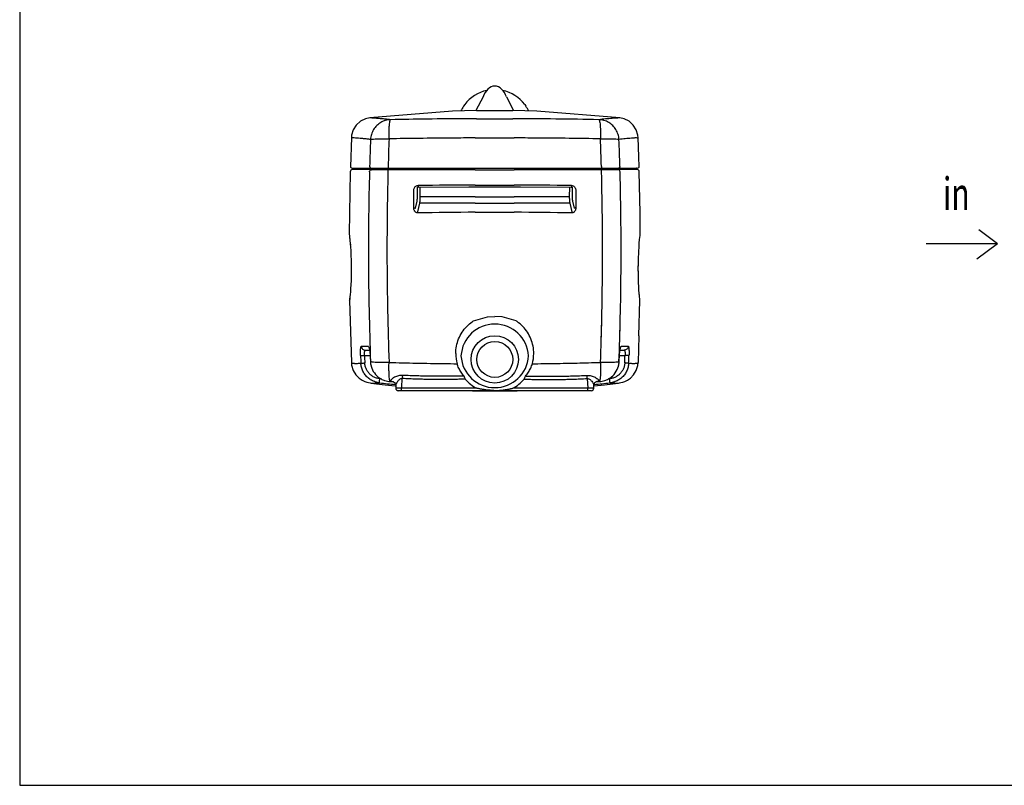
# Model space of a CAD drawing. Extents: x -3200 to 17800, y -1956 to 12894.
# Drawn here: x -3200 to 580, y -1956 to 981 of the extents above; entities that cross this region are included whole.
import ezdxf

# ---------------------------------------------------------------- set-up
doc = ezdxf.new("R2010")
doc.units = 0
doc.header["$LTSCALE"] = 50
doc.layers.get('0').update_dxf_attribs({"linetype": 'CONTINUOUS'})
doc.layers.add('A0N050', color=7, linetype='CONTINUOUS')

msp = doc.modelspace()

# ---------------------------------------------------------------- linework, layer by layer
for p, q in [((-1396.51504, 719.52895), (-1402.50747, 714.53319)), ((-1390.14712, 723.26664), (-1396.51504, 719.52895)), ((-1383.39419, 725.62598), (-1390.14712, 723.26664)), ((-1376.40762, 726.42962), (-1383.39419, 725.62598)), ((-1369.42653, 725.60299), (-1376.40762, 726.42962)), ((-1362.68922, 723.22761), (-1369.42653, 725.60299)), ((-1356.33674, 719.48098), (-1362.68922, 723.22761)), ((-1350.35654, 714.47985), (-1356.33674, 719.48098)), ((-1421.48666, 685.6257), (-1449.23772, 632.17124)), ((-1417.85279, 693.30141), (-1421.48666, 685.6257)), ((-1413.18807, 701.32106), (-1417.85279, 693.30141)), ((-1408.07284, 708.42344), (-1413.18807, 701.32106)), ((-1402.50747, 714.53319), (-1408.07284, 708.42344)), ((-1344.80163, 708.3679), (-1350.35654, 714.47985)), ((-1339.69579, 701.26633), (-1344.80163, 708.3679)), ((-1335.03961, 693.25038), (-1339.69579, 701.26633)), ((-1331.43152, 685.62069), (-1335.03961, 693.25038)), ((-1331.43152, 685.62069), (-1304.39609, 632.19033)), ((-1491.63505, 655.50475), (-1496.04839, 649.28545)), ((-1495.54898, 652.29263), (-1495.54693, 652.29409)), ((-1261.2895, 655.51199), (-1256.87877, 649.29745)), ((-1538.8254, 630.26246), (-1856.57769, 604.63443)), ((-1446.45956, 632.23043), (-1538.8254, 630.26246)), ((-1446.45956, 632.23043), (-1306.45956, 632.23417)), ((-1214.57453, 630.28197), (-1306.45956, 632.23417)), ((-896.36931, 604.6378), (-1214.57453, 630.28197)), ((-1908.11804, 576.80291), (-1919.68843, 558.57094)), ((-1892.094, 591.27557), (-1908.11804, 576.80291)), ((-1872.78535, 600.93493), (-1892.094, 591.27557)), ((-1856.57769, 604.63449), (-1872.78535, 600.93493)), ((-1446.45984, 601.13132), (-1306.45954, 601.13104)), ((-880.15701, 600.93679), (-896.36931, 604.6378)), ((-860.84762, 591.27552), (-880.15701, 600.93679)), ((-844.82499, 576.80211), (-860.84762, 591.27552)), ((-833.25647, 558.57081), (-844.82499, 576.80211)), ((-1925.9612, 537.90862), (-1926.91298, 528.36279)), ((-1919.68843, 558.57094), (-1925.9612, 537.90862)), ((-826.98491, 537.90978), (-833.25647, 558.57081)), ((-826.03342, 528.36467), (-826.98491, 537.90978)), ((-1928.24383, 493.14559), (-1929.6255, 452.90249)), ((-1926.913, 528.36279), (-1928.24383, 493.14559)), ((-1451.45985, 527.50078), (-1301.45929, 527.50049)), ((-824.7201, 493.61161), (-826.03341, 528.36467)), ((-823.33775, 453.36687), (-824.7201, 493.61161)), ((-1929.6255, 452.90249), (-1930.7017, 418.07437)), ((-822.24755, 418.07422), (-823.33775, 453.36687)), ((-1931.27048, 398.04347), (-1934.48175, 239.532)), ((-1924.70191, 411.89861), (-1451.45956, 411.89861)), ((-1923.24712, 405.83262), (-1923.62576, 405.81596)), ((-1900.16499, 405.81136), (-1923.27489, 405.81591)), ((-1922.85231, 407.85344), (-1923.26415, 405.74543)), ((-1921.58571, 410.27695), (-1922.85231, 407.85344)), ((-1920.07794, 411.89861), (-1921.58571, 410.27695)), ((-1885.44816, 405.80846), (-1900.16499, 405.81136)), ((-1850.20404, 405.80154), (-1885.44816, 405.80846)), ((-1849.8789, 405.80042), (-1850.20404, 405.80154)), ((-1451.45956, 405.76875), (-1785.65579, 405.7653)), ((-1451.45956, 411.89861), (-1301.45956, 411.89861)), ((-1451.45956, 405.76875), (-1301.45956, 405.76875)), ((-1301.45956, 411.89861), (-828.25014, 411.89861)), ((-967.27016, 405.7653), (-1301.45956, 405.76875)), ((-902.72132, 405.80161), (-903.04648, 405.80049)), ((-867.50862, 405.80852), (-902.72132, 405.80161)), ((-852.7837, 405.81142), (-867.50862, 405.80852)), ((-829.67521, 405.81597), (-852.7837, 405.81142)), ((-831.1725, 411.15662), (-831.86462, 411.89861)), ((-829.90196, 408.73515), (-831.1725, 411.15662)), ((-829.32465, 405.8054), (-829.90196, 408.73515)), ((-818.47745, 239.8766), (-821.67943, 398.0433)), ((-1451.45967, 346.36399), (-1301.45945, 346.36399)), ((-1674.19922, 338.05798), (-1670.65604, 338.96709)), ((-1670.65604, 338.96709), (-1670.22617, 338.98077)), ((-1670.22626, 338.98092), (-1475.96592, 340.03653)), ((-1662.7226, 301.27155), (-1662.8439, 339.02104)), ((-1475.96592, 340.03653), (-1451.45956, 340.03665)), ((-1451.45956, 340.03665), (-1277.30256, 340.03749)), ((-1277.30256, 340.03749), (-1082.69283, 338.98092)), ((-1090.07522, 339.021), (-1090.19652, 301.27155)), ((-1082.69289, 338.98088), (-1078.90371, 338.1416)), ((-1681.20617, 258.63719), (-1674.88525, 285.01005)), ((-1672.23656, 244.62303), (-1664.50397, 276.92003)), ((-1451.45956, 276.92003), (-1664.50397, 276.92003)), ((-1451.45956, 301.27155), (-1662.7226, 301.27155)), ((-1451.45956, 301.27155), (-1301.45956, 301.27155)), ((-1451.45956, 276.92003), (-1301.45956, 276.92003)), ((-1090.19652, 301.27155), (-1301.45956, 301.27155)), ((-1088.41515, 276.92003), (-1301.45956, 276.92003)), ((-1088.41515, 276.92003), (-1080.68186, 244.62302)), ((-1078.03387, 285.01005), (-1071.71295, 258.63719)), ((-1934.48175, 239.532), (-1935.23643, 159.20816)), ((-1451.45974, 242.30896), (-1301.45938, 242.3089)), ((-817.71932, 159.16901), (-818.47745, 239.8766)), ((-1935.05126, 156.52705), (-1934.7039, 154.015)), ((-1934.7039, 154.015), (-1933.81582, 147.04539)), ((-1934.41441, 151.83272), (-1933.73946, 146.40563)), ((-819.23471, 146.22763), (-818.43841, 152.58638)), ((-818.43841, 152.58638), (-818.0145, 155.7063)), ((-818.02932, 155.59724), (-817.89999, 156.5197)), ((553.09888, 121.01938), (481.42557, 175.60567)), ((-1933.81582, 147.04539), (-1932.5771, 135.78089)), ((-1933.73946, 146.40563), (-1932.90774, 138.98647)), ((-1932.90774, 138.98647), (-1932.72293, 137.10699)), ((-1932.5771, 135.78089), (-1931.28218, 121.50016)), ((-1931.55141, 124.46922), (-1930.93679, 117.11933)), ((-1931.28167, 121.49382), (-1930.39454, 109.60958)), ((-822.60713, 108.9524), (-821.41858, 124.56447)), ((-821.41858, 124.56447), (-820.27285, 136.81341)), ((-820.27285, 136.81341), (-819.23471, 146.22763)), ((553.09888, 121.01938), (280.05787, 121.01938)), ((553.09888, 121.01938), (474.59959, 63.02146)), ((-1930.39454, 109.60958), (-1929.46356, 94.26442)), ((-1929.46356, 94.26442), (-1928.67396, 77.15742)), ((-1928.67396, 77.15742), (-1928.0756, 58.35226)), ((-824.60921, 68.00058), (-823.91665, 85.7799)), ((-823.91665, 85.7799), (-823.27902, 97.76954)), ((-823.5291, 93.60713), (-822.60713, 108.9524)), ((-1928.0756, 58.35226), (-1927.7259, 38.32386)), ((-1927.7259, 38.32386), (-1927.66347, 18.02952)), ((-825.30622, 24.79941), (-825.15779, 44.32089)), ((-825.29884, 28.51156), (-825.08732, 48.69223)), ((-825.15779, 44.32089), (-824.75653, 63.10828)), ((-825.08732, 48.69223), (-824.60921, 68.00058)), ((-1927.66347, 18.02952), (-1927.88227, -1.46047)), ((-825.18665, 5.58226), (-825.30622, 24.79941)), ((-825.22214, 8.51097), (-825.29884, 28.51156)), ((-824.88198, -10.31979), (-825.22214, 8.51097)), ((-824.82671, -12.44014), (-825.18665, 5.58226)), ((-1928.9838, -35.77382), (-1929.78083, -50.54239)), ((-1928.33883, -19.45066), (-1928.9838, -35.77382)), ((-1927.88227, -1.46047), (-1928.33883, -19.45066)), ((-824.32906, -27.49636), (-824.88198, -10.31979)), ((-824.27507, -28.84737), (-824.82671, -12.44014)), ((-823.61215, -42.94799), (-824.32906, -27.49636)), ((-823.57252, -43.68049), (-824.27507, -28.84737)), ((-1931.51943, -73.59861), (-1932.31256, -81.72242)), ((-1930.65342, -63.22893), (-1931.51943, -73.59861)), ((-1929.78083, -50.54239), (-1930.65342, -63.22893)), ((-823.38289, -46.76908), (-823.61215, -42.94799)), ((-822.7657, -56.82179), (-823.57252, -43.68049)), ((-821.68922, -70.72177), (-822.83134, -55.75264)), ((-821.93546, -67.81749), (-822.7657, -56.82179)), ((-821.14637, -76.66444), (-821.93546, -67.81749)), ((-821.51604, -72.51978), (-821.68922, -70.72177)), ((-1933.75453, -95.52038), (-1926.99224, -334.5499)), ((-1933.42687, -91.46495), (-1933.61035, -92.91226)), ((-1933.24885, -90.02117), (-1933.48322, -91.90941)), ((-1932.96868, -87.66669), (-1933.42687, -91.46495)), ((-1932.9152, -87.20526), (-1933.24885, -90.02117)), ((-1932.31256, -81.72242), (-1932.96868, -87.66669)), ((-1932.76176, -87.22136), (-1932.7839, -87.4197)), ((-823.02964, -231.06101), (-819.19833, -95.48365)), ((-820.44577, -83.53312), (-821.14637, -76.66444)), ((-819.87751, -88.5478), (-820.44577, -83.53312)), ((-819.48906, -91.72558), (-819.87751, -88.5478)), ((-819.34874, -92.82788), (-819.48906, -91.72558)), ((-819.19571, -95.09604), (-819.34874, -92.82788)), ((-819.19826, -95.48365), (-819.19571, -95.09604)), ((-1458.65238, -174.64759), (-1404.91977, -158.27947)), ((-1404.91977, -158.27947), (-1376.45956, -157.41742)), ((-1347.99934, -158.27947), (-1376.45956, -157.41742)), ((-1294.26674, -174.64759), (-1347.99934, -158.27947)), ((-823.02964, -231.06101), (-826.00812, -334.53574)), ((-1888.78713, -271.50359), (-1862.69603, -271.55984)), ((-1872.92813, -286.88139), (-1857.4857, -286.88139)), ((-895.4384, -286.88139), (-880.00977, -286.88139)), ((-894.06465, -280.96711), (-893.883, -280.42878)), ((-890.22843, -271.55922), (-864.15057, -271.50301)), ((-1926.99232, -334.54792), (-1926.99226, -334.5494)), ((-1926.99229, -334.54841), (-1925.93354, -344.78705)), ((-1876.79087, -306.87808), (-1855.26082, -306.87885)), ((-897.66108, -306.87885), (-876.14899, -306.87808)), ((-827.01663, -344.81079), (-825.95424, -334.54948)), ((-825.95415, -334.55028), (-825.95409, -334.54877)), ((-1925.93354, -344.78705), (-1919.87488, -364.65503)), ((-1919.87488, -364.65503), (-1909.76956, -381.29692)), ((-843.20808, -381.33869), (-833.08768, -364.69268)), ((-833.08768, -364.69268), (-827.01663, -344.81079)), ((-1909.76956, -381.29692), (-1897.6811, -393.69003)), ((-1897.6811, -393.69003), (-1885.87477, -401.83808)), ((-1885.87477, -401.83808), (-1875.80274, -406.71107)), ((-1875.80274, -406.71107), (-1867.61626, -409.56205)), ((-1867.61626, -409.56205), (-1860.91954, -411.26645)), ((-1860.91954, -411.26645), (-1855.23499, -412.32731)), ((-1855.23499, -412.32731), (-1851.20596, -412.89035)), ((-1851.206, -412.89034), (-1851.20099, -412.89095)), ((-1851.20111, -412.89094), (-1829.90879, -415.45371)), ((-1829.90879, -415.45371), (-1797.5147, -419.19213)), ((-1813.02563, -396.81452), (-1817.92114, -396.2871)), ((-1767.36944, -407.33685), (-1767.16808, -407.38798)), ((-1767.16808, -407.38798), (-1765.05999, -408.25321)), ((-1765.05999, -408.25321), (-1761.74472, -410.67365)), ((-1761.74472, -410.67365), (-1758.62129, -414.83523)), ((-1758.62129, -414.83523), (-1756.88708, -420.11999)), ((-1493.21227, -389.13565), (-1494.5836, -385.93122)), ((-1259.70684, -389.13565), (-1258.33552, -385.93122)), ((-1021.3305, -395.52092), (-1018.71843, -432.79895)), ((-996.07747, -420.45508), (-994.46987, -415.17068)), ((-994.46987, -415.17068), (-991.43476, -410.92967)), ((-991.43476, -410.92967), (-988.08019, -408.37244)), ((-988.08019, -408.37244), (-985.82572, -407.40975)), ((-985.82572, -407.40975), (-985.58896, -407.34678)), ((-954.99855, -419.14667), (-922.61003, -415.40622)), ((-935.01749, -396.28921), (-939.98301, -396.8241)), ((-922.61003, -415.40622), (-901.75683, -412.89567)), ((-901.75586, -412.89555), (-901.7501, -412.89485)), ((-901.75096, -412.89496), (-897.72431, -412.33234)), ((-897.72431, -412.33234), (-892.04279, -411.27251)), ((-892.04279, -411.27251), (-885.35421, -409.57145)), ((-885.35421, -409.57145), (-877.17806, -406.72713)), ((-877.17806, -406.72713), (-867.11444, -401.86448)), ((-867.11444, -401.86448), (-855.3071, -393.72667)), ((-855.3071, -393.72667), (-843.20808, -381.33869)), ((-1797.5147, -419.19213), (-1758.49651, -423.3837)), ((-1758.49651, -423.3837), (-1756.82248, -423.54628)), ((-1756.88708, -420.11999), (-1756.71379, -422.42743)), ((-1756.71399, -422.42922), (-1756.71403, -432.10139)), ((-1736.67202, -432.7227), (-1756.37916, -432.11185)), ((-1006.20959, -442.10139), (-1746.70952, -442.10139)), ((-1734.20068, -432.79895), (-1736.67202, -432.7227)), ((-1734.20449, -434.13456), (-1734.20058, -432.79885)), ((-1732.24446, -432.7845), (-1734.20068, -432.78404)), ((-1462.1725, -442.10139), (-1439.65244, -442.67571)), ((-1439.65244, -442.67571), (-1378.37261, -443.22098)), ((-1378.37261, -443.22098), (-1316.97334, -442.73786)), ((-1316.97334, -442.73786), (-1291.03779, -442.10139)), ((-1018.71844, -432.78405), (-1020.67465, -432.78451)), ((-1016.24729, -432.72271), (-1018.71843, -432.79895)), ((-1018.71453, -434.13457), (-1018.71843, -432.79895)), ((-996.5424, -432.11182), (-1016.24729, -432.72271)), ((-996.20509, -432.10139), (-996.20512, -422.43551)), ((-996.20509, -422.43594), (-996.07747, -420.45508)), ((-996.09735, -423.54506), (-994.19088, -423.35989)), ((-994.19088, -423.35989), (-954.99855, -419.14667))]:
    msp.add_line(p, q)
for radius in [91, 69]:
    msp.add_circle((-1376.45956, -322.06139), radius)
for centre, radius, start, end in [((-1376.45956, 569.09824), 143.9843, 102.17989107, 143.12217697), ((-1376.45956, 569.09824), 143.9843, 36.88142367, 77.89533529), ((-1376.45956, 569.09824), 143.9843, 146.15719114, 154.4742334), ((-1376.45956, 569.09824), 143.9843, 25.52002139, 33.84855757), ((-1354.60224, -19352.62646), 19953.81558, 88.914093239, 89.861761963), ((9247.94219, 97.44104), 11109.42386, 177.8115044, 178.34586542), ((9845.94766, 95.49097), 11636.27687, 177.889629386, 178.410533181), ((-12541.4733, 97.68523), 11578.83866, 1.586491506, 2.109959796), ((-12002.56602, 97.84999), 11111.11071, 1.6517724, 2.186043463), ((-1924.70476, 417.89861), 6, 178.32117523, 270), ((-828.24594, 417.89861), 6, 270, 1.67696679), ((-1923.27402, 397.82372), 8, 92.52000078, 178.42585914), ((-1840.06081, 404.52721), 9.9577, 131.48739652, 141.70567967), ((-829.67748, 397.82377), 8, 1.57223484, 87.48000001), ((-1376.59536, -36043.47848), 36389.91948, 90.117873635, 90.463054022), ((-1376.3248, -36043.76084), 36390.20184, 89.536947937, 89.882125645), ((-1376.57728, -16818.83823), 17061.31151, 90.251473202, 90.993246527), ((-1376.24961, -16810.33914), 17052.81205, 89.0065683, 89.748711342), ((-1917.23672, 159.10467), 18.00004, 179.67057702, 188.23308738), ((-835.71902, 159.06579), 18.00001, 351.86829601, 0.3285673), ((-1915.75726, -95.20736), 18.00001, 172.67454875, 180.99643196), ((-1947.85585, -93.67825), 14.22109, 352.55735317, 352.68747007), ((-2375.86489, -38.57073), 445.76318, 352.66411909, 353.13726795), ((-2516.50057, -22.03224), 587.36757, 353.17479547, 353.60841962), ((-1376.45956, -316.43657), 130, 90, 176.48130045), ((-1376.45956, -316.43657), 130, 3.51869955, 90), ((-1376.28466, -299.76292), 149.81819, 180.00279701, 195.03274509), ((-1376.63446, -299.76292), 149.81819, 344.96725491, 359.99720299), ((7360.83392, 87.95558), 9261.10699, 182.447653135, 182.626363652), ((7370.40598, 88.06875), 9255.62708, 182.445610566, 182.624143019), ((6326.71197, 84.64591), 8191.13955, 182.745046301, 182.910625236), ((-1773.94332, -327.13395), 80.02508, 182.9733575, 194.25409701), ((-1376.45956, -300.47925), 130, 183.51869955, 270), ((-1376.45956, -300.47925), 130, 270, 356.48130045), ((-978.97577, -327.13419), 80.02309, 345.62061851, 357.02824071), ((-9063.75696, 83.62133), 8175.23193, 357.090910988, 357.256800769), ((-10101.72741, 86.85014), 9233.97635, 357.377265388, 357.556220007), ((-10091.14558, 86.69172), 9238.44563, 357.375034674, 357.554187719), ((-1774.43174, -327.24866), 79.52345, 194.2606407, 195.2785664), ((-1774.1666, -327.1721), 79.79948, 195.28142986, 236.6397373), ((-978.75458, -327.17227), 79.79951, 303.39630463, 345.30833597), ((-978.47351, -327.25285), 79.5071, 345.31313606, 345.61356088), ((-1411.90553, 3344.32696), 3778.48893, 263.81755669, 264.75247889), ((-1774.19441, -327.24088), 79.72694, 236.62925306, 240.78478676), ((-1774.01021, -326.90021), 80.11417, 240.78872345, 251.68829873), ((-1774.31453, -327.35525), 79.5868, 251.80650151, 267.42701052), ((-1693.36038, 1370.56132), 1779.43188, 267.27729872, 267.42560608), ((-1691.78972, 1405.49089), 1814.39676, 267.42560113, 267.5715113), ((-1765.62522, -365.35873), 42.02804, 265.84531838, 267.75235691), ((-1375.84329, -299.7816), 150.01244, 220.7606866, 242.46277688), ((-1377.07583, -299.7816), 150.01244, 297.53722312, 319.2393134), ((-1951.90022, -92.57965), 753.04552, 336.0954132, 336.15061525), ((-1341.01386, 3344.32996), 3778.49194, 275.24772958, 276.18214388), ((-987.28433, -365.54182), 41.84475, 272.2437914, 274.16835452), ((-1062.42188, 1436.83077), 1845.76307, 272.42742482, 272.57128532), ((-1058.16877, 1340.69446), 1749.53274, 272.57338372, 272.72418668), ((-978.60754, -327.34788), 79.59432, 272.58574231, 288.0911054), ((-978.92419, -326.86849), 80.14849, 288.19998382, 298.99102976), ((-978.71606, -327.25719), 79.70762, 298.99559385, 303.40678942), ((-1746.71397, -432.10139), 10, 179.99999975, 270), ((-1006.20515, -432.10139), 10, 270, 0.00000036)]:
    msp.add_arc(centre, radius, start, end)
msp.add_ellipse((-1376.45956, 620.43086), major_axis=(0, -105.99881), ratio=0.3207583317, start_param=9.4228073642, end_param=9.4247779608)
for points, start_tangent, end_tangent in [([(-1776.4714, 597.60532), (-1791.8916, 599.23056), (-1807.3464, 600.71605), (-1822.30023, 602.02869), (-1836.00647, 603.13338), (-1847.35302, 603.98289), (-1854.64316, 604.50045), (-1856.49648, 604.62884), (-1856.52901, 604.63107)], (-0.9939661906, 0.1096868818), (-0.0863232987, -0.9962671771)), ([(-896.37275, 604.63756), (-898.95958, 604.45894), (-905.53453, 603.99196), (-914.9345, 603.29163), (-926.19733, 602.39945), (-938.49171, 601.35513), (-951.20047, 600.19254), (-963.93903, 598.93576), (-976.44723, 597.6055)], (0.1269604452, -0.9919077807), (-0.9939640906, -0.1097059093)), ([(-1776.47235, 597.6052), (-1795.83536, 594.61411), (-1813.89271, 586.87763), (-1829.53099, 574.87277), (-1841.78596, 559.33975), (-1849.902, 541.23632), (-1853.37867, 521.67871)], (-0.9996331072, -0.0270859929), (-0.0532635489, -0.9985804897)), ([(-1782.43587, 523.99171), (-1782.44403, 543.06225), (-1781.99123, 560.62809), (-1781.10428, 575.64903), (-1779.83572, 587.2356), (-1778.26065, 594.70169), (-1776.47235, 597.6052)], (0.0025858595, 0.9999966567), (0.9704900548, 0.2411411487)), ([(-1446.45984, 601.13132), (-1479.62491, 601.0105), (-1636.7104, 599.77119), (-1776.4714, 597.60532)], (-0.9999956745, -0.0029412481), (-0.999806462, -0.0196732969)), ([(-899.54193, 521.67661), (-903.01821, 541.23466), (-911.13408, 559.33859), (-923.3891, 574.87209), (-939.02762, 586.87733), (-957.08534, 594.61406), (-976.4488, 597.60524)], (-0.0506057406, 0.9987187087), (-0.9996201554, 0.0275598423)), ([(-976.4488, 597.60524), (-974.66051, 594.70172), (-973.08545, 587.23561), (-971.81689, 575.64903), (-970.92995, 560.62808), (-970.47715, 543.06226), (-970.48531, 523.99175)], (0.9601379194, -0.2795266995), (-0.0123777932, -0.9999233922)), ([(-1916.21392, 527.56311), (-1923.71304, 528.12854), (-1926.89649, 528.36155)], (-0.9969839331, 0.0776082288), (0.0946722454, 0.9955084962)), ([(-1853.37849, 521.67846), (-1866.74839, 523.1255), (-1880.22346, 524.469), (-1893.386, 525.67931), (-1905.66226, 526.72438), (-1916.21392, 527.56311)], (-0.9937082774, 0.1119993722), (-0.9969839331, 0.0776082287)), ([(-1853.37867, 521.67871), (-1847.1628, 522.94466), (-1836.08699, 523.85585), (-1820.89366, 524.35121), (-1802.60124, 524.39753), (-1782.43587, 523.99171)], (0.9040314789, 0.4274658877), (0.9999348534, -0.0114144212)), ([(-1451.45985, 527.50078), (-1540.92915, 527.05132), (-1667.64043, 525.80626), (-1782.43684, 523.99207)], (-0.9999951423, -0.0031169546), (-0.9998209048, -0.0189250707)), ([(-970.485, 523.98823), (-1090.56234, 525.87346), (-1218.40825, 527.09554), (-1301.45929, 527.50049)], (-0.9998206104, 0.0189406198), (-0.9999951591, 0.0031115696)), ([(-970.48531, 523.99175), (-950.31942, 524.39705), (-932.0266, 524.35022), (-916.83309, 523.8544), (-905.75739, 522.94283), (-899.54193, 521.67661)], (0.9990842884, 0.0427853331), (0.9614209286, -0.2750814391)), ([(-835.99911, 527.62495), (-840.98935, 527.23363), (-851.55943, 526.36986), (-863.27681, 525.34589), (-875.44147, 524.20361), (-887.62234, 522.97261), (-899.54157, 521.67664)], (-0.9970911392, -0.0762185028), (-0.9937067706, -0.1120127404)), ([(-826.29164, 528.3461), (-832.50217, 527.88831), (-835.99911, 527.62495)], (0.0698179304, -0.9975597509), (-0.9970911392, -0.0762185028)), ([(-1856.85124, 418.12657), (-1856.13676, 415.03147), (-1853.96435, 412.74119), (-1850.94381, 411.89861)], (-0.037441083, -0.9992988368), (0.9999999878, -0.0001561203)), ([(-1785.85192, 418.25651), (-1785.78628, 415.10769), (-1785.27199, 411.89861)], (-0.0057861267, -0.9999832602), (0.9999999999, 0.0000127797)), ([(-967.07327, 418.25646), (-967.1389, 415.10794), (-967.6531, 411.89861)], (0.005785138, -0.9999832659), (-0.9999985858, -0.0016817593)), ([(-896.07225, 418.12635), (-896.78696, 415.03107), (-898.95977, 412.74083), (-901.98068, 411.89861)], (0.0374061263, -0.999300146), (-1, 0.0000004387)), ([(-1857.41275, 398.09315), (-1860.70407, 229.3789), (-1861.41997, 53.32542), (-1859.13554, -134.01102), (-1853.3291, -331.18048)], (-0.0270692915, -0.9996335596), (0.0383023537, -0.9992661956)), ([(-1857.41275, 398.09315), (-1856.32463, 401.87103), (-1853.59297, 404.66558), (-1849.8789, 405.80042)], (0.0353020269, 0.9993766892), (0.9990050858, 0.0445963958)), ([(-1850.01063, 404.9094), (-1849.40621, 407.96333), (-1847.87599, 410.69801)], (0.0425265779, 0.9990953359), (0.6196832574, 0.7848519991)), ([(-1825.01822, 405.76139), (-1829.80886, 405.76391), (-1834.04716, 405.76707), (-1837.49298, 405.77054), (-1840.31873, 405.77417), (-1842.64708, 405.77787), (-1844.54883, 405.78154), (-1846.05932, 405.78516), (-1847.24289, 405.78865), (-1849.8789, 405.80042)], (-0.9999999091, 0.0004263064), (-0.9999775589, 0.0066993845)), ([(-1785.65579, 405.7653), (-1787.99129, 405.76421), (-1790.55271, 405.76312), (-1793.36261, 405.76202), (-1796.44082, 405.76094), (-1799.80211, 405.75995), (-1803.45414, 405.75919), (-1807.37567, 405.75877), (-1811.48783, 405.75867), (-1815.7629, 405.75896), (-1820.2599, 405.75979), (-1825.01822, 405.76139)], (-0.9999998777, -0.0004944788), (-0.9999999091, 0.0004263065)), ([(-1786.39041, 398.22057), (-1789.55957, 228.93294), (-1790.2383, 52.25516), (-1788.01446, -135.70813), (-1782.38693, -333.50108)], (-0.0260029875, -0.9996618652), (0.036966303, -0.9993165126)), ([(-1786.3904, 398.22055), (-1786.28087, 401.92893), (-1786.01513, 404.65818), (-1785.65579, 405.7653)], (0.0049253253, 0.9999878705), (0.9101135077, 0.4143590267)), ([(-1784.64456, 404.92193), (-1784.55899, 408.7045)], (0.003010461, 0.9999954686), (0.0967381901, 0.9953098626)), ([(-1784.55899, 408.7045), (-1784.3403, 411.84249), (-1784.34315, 411.89798)], (0.0967381903, 0.9953098626), (-0.0532396784, 0.9985817626)), ([(-970.53238, -333.50418), (-965.48627, -162.87233), (-962.9082, 13.10139), (-963.07817, 199.91825), (-966.53555, 398.22057)], (0.0369414041, 0.9993174334), (-0.0259596548, 0.9996629914)), ([(-967.23861, 405.58108), (-967.32974, 409.3635), (-967.56722, 411.8982)], (-0.0044444492, 0.9999901234), (-0.0072944917, 0.9999733948)), ([(-966.53555, 398.22057), (-966.64509, 401.92894), (-966.91083, 404.65818), (-967.27016, 405.7653)], (-0.0049263613, 0.9999878654), (-0.9101116453, 0.4143631174)), ([(-932.23764, 405.75993), (-941.55578, 405.75869), (-950.63337, 405.75941), (-959.24443, 405.76191), (-967.27016, 405.7653)], (-0.9999999635, -0.0002701561), (-0.9999998783, 0.0004934517)), ([(-903.04648, 405.80049), (-907.28788, 405.78412), (-914.39517, 405.77183), (-922.99333, 405.76403), (-932.23764, 405.75993)], (-0.9999772374, -0.0067472053), (-0.9999999635, -0.0002701561)), ([(-902.70208, 405.67361), (-903.44201, 409.05127), (-905.22677, 411.91051)], (-0.0433280442, 0.9990608993), (-0.6657331726, 0.746189884)), ([(-895.51325, 398.09285), (-896.60117, 401.87068), (-899.3326, 404.66531), (-903.04648, 405.80041)], (-0.0352620849, 0.9993780993), (-0.9990014565, 0.0446776222)), ([(-899.59186, -331.18204), (-894.38344, -161.14251), (-891.73056, 14.22067), (-891.92039, 200.4193), (-895.51259, 398.09287)], (0.0382774733, 0.999267149), (-0.0270249554, 0.9996347592)), ([(-1687.31609, 327.4032), (-1686.30848, 333.3641), (-1683.50038, 338.61845), (-1679.48189, 342.43805), (-1675.02757, 344.58429), (-1670.68884, 345.25259)], (0.0041551198, 0.9999913675), (0.9999674862, 0.0080638989)), ([(-1670.68884, 345.25259), (-1670.62672, 342.41461), (-1670.48274, 340.17397), (-1670.14568, 339.23194)], (0.0049721273, -0.9999876389), (0.9521406075, -0.3056603728)), ([(-1082.23029, 345.25258), (-1082.29236, 342.41461), (-1082.43634, 340.17394), (-1082.77343, 339.23188)], (-0.0049516866, -0.9999877403), (-0.9521208211, -0.3057220013)), ([(-1082.23028, 345.25259), (-1077.32677, 344.40104), (-1072.74827, 341.94206), (-1068.96056, 337.99351), (-1066.45843, 332.90069), (-1065.60303, 327.4032)], (0.9999667012, -0.0081606661), (0.0040342027, -0.9999918626)), ([(-1687.54981, 258.80112), (-1687.48094, 281.67282), (-1687.40303, 304.54035), (-1687.31609, 327.4032)], (0.002813312, 0.9999960426), (0.004000683, 0.9999919972)), ([(-1673.48251, 301.24206), (-1673.49392, 305.13396), (-1673.59313, 336.33039), (-1673.59955, 338.21158)], (-0.0029036979, 0.9999957843), (-0.0034278037, 0.9999941251)), ([(-1079.31948, 338.23346), (-1079.32597, 336.33039), (-1079.42518, 305.13396), (-1079.43659, 301.24206)], (-0.0034281141, -0.999994124), (-0.0029036979, -0.9999957843)), ([(-1065.60303, 327.4032), (-1065.51609, 304.54036), (-1065.43818, 281.67285), (-1065.36931, 258.80112)], (0.0040006832, -0.9999919972), (0.0028133123, -0.9999960426)), ([(-1674.88525, 285.01005), (-1674.28673, 288.20583), (-1673.8386, 292.12507), (-1673.56517, 296.55112), (-1673.48159, 301.24206)], (0.2328459983, 0.97251362), (-0.0029167029, 0.9999957464)), ([(-1664.50397, 276.92003), (-1663.74735, 281.71215), (-1663.17934, 287.59421), (-1662.83139, 294.23723), (-1662.7226, 301.27155)], (0.1978486795, 0.9802325745), (-0.0019341431, 0.9999981295)), ([(-1090.19652, 301.27155), (-1090.08773, 294.23723), (-1089.73978, 287.59421), (-1089.17177, 281.71215), (-1088.41515, 276.92003)], (-0.0019341422, -0.9999981295), (0.1978486666, -0.9802325771)), ([(-1079.43753, 301.24206), (-1079.35395, 296.55112), (-1079.08052, 292.12507), (-1078.63239, 288.20583), (-1078.03387, 285.01005)], (-0.0029167013, -0.9999957464), (0.2328459659, -0.9725136277)), ([(-1672.32751, 239.90968), (-1676.00203, 240.3891), (-1679.50009, 241.9663), (-1682.68565, 244.71421), (-1685.24662, 248.54063), (-1686.93709, 253.27452), (-1687.54981, 258.80112)], (-0.9998633282, -0.0165325395), (0.0027706437, 0.9999961618)), ([(-1687.54981, 258.80112), (-1684.68452, 258.77827), (-1682.39029, 258.71899), (-1681.20617, 258.63719)], (0.9999997625, -0.0006892324), (0.9858053871, -0.1678920447)), ([(-1672.3274, 239.90964), (-1672.33628, 241.71505), (-1672.30563, 243.33693), (-1672.23835, 244.6235)], (-0.0155717178, 0.9998787535), (0.0776472252, 0.9969808967)), ([(-1080.59161, 239.90968), (-1080.58284, 241.71489), (-1080.61353, 243.33656), (-1080.68081, 244.62301)], (0.0154985466, 0.9998798903), (-0.0776260295, 0.9969825473)), ([(-1065.36931, 258.80112), (-1065.97625, 253.29953), (-1067.6567, 248.57243), (-1070.19946, 244.7528), (-1073.35027, 242.01022), (-1076.85046, 240.40865), (-1080.59161, 239.90968)], (0.0027814353, -0.9999961318), (-0.9998572403, 0.0168967143)), ([(-1065.36925, 258.80114), (-1068.23437, 258.77828), (-1070.52839, 258.71899), (-1071.71239, 258.63719)], (-0.9999997591, -0.0006940815), (-0.9858040526, -0.1678998806)), ([(-1526.10285, -299.77024), (-1523.35975, -271.22518), (-1515.19032, -243.63436), (-1501.91277, -218.1431), (-1484.03206, -195.68207), (-1462.2123, -177.06236), (-1458.65238, -174.64759)], (0.0001003234, 0.999999995), (0.8355670603, 0.549388467)), ([(-1226.81627, -299.77024), (-1229.55937, -271.22518), (-1237.7288, -243.63436), (-1251.00635, -218.1431), (-1268.88706, -195.68207), (-1290.70682, -177.06236), (-1294.26674, -174.64759)], (-0.0001003234, 0.999999995), (-0.8355670603, 0.549388467)), ([(-1891.82376, -307.55494), (-1892.06828, -298.2121), (-1891.98874, -289.58805), (-1891.59506, -282.19063), (-1890.90663, -276.45813), (-1889.95502, -272.78488), (-1888.78713, -271.50359)], (-0.042882546, 0.9990801205), (0.9999902567, -0.0044143496)), ([(-1888.78713, -271.50359), (-1887.40759, -277.4329), (-1883.93012, -282.41299), (-1878.85854, -285.72231), (-1872.92767, -286.88139)], (0.0385755677, -0.9992556858), (1, -0.0000000039)), ([(-1876.79084, -306.87808), (-1877.00615, -301.70201), (-1876.84448, -296.91703), (-1876.32165, -292.81312), (-1875.46445, -289.63214), (-1874.31331, -287.59351), (-1872.92855, -286.88139)], (-0.0769143542, 0.9970377035), (0.9999999504, -0.000315015)), ([(-1862.69603, -271.55984), (-1861.10862, -272.79594), (-1859.5028, -276.4225), (-1857.99464, -282.17871)], (0.9999997867, -0.0006531334), (0.2125407326, -0.9771522077)), ([(-1857.99464, -282.17871), (-1856.68944, -289.659), (-1855.6784, -298.3344), (-1855.0285, -307.64226)], (0.2125407326, -0.9771522077), (0.0479732626, -0.9988486202)), ([(-897.89324, -307.64175), (-897.24452, -298.34288), (-896.233, -289.65806), (-894.92742, -282.17379)], (0.0479546951, 0.9988495118), (0.2125406593, 0.9771522236)), ([(-894.92742, -282.17379), (-893.42035, -276.42087), (-891.81351, -272.79254), (-890.22843, -271.55922)], (0.2125406593, 0.9771522236), (0.9999997891, 0.000649537)), ([(-864.15073, -271.503), (-865.53006, -277.43252), (-869.00749, -282.41285), (-874.07917, -285.72235), (-880.01023, -286.88151)], (-0.0385266735, -0.9992575721), (-1, -0.0000006502)), ([(-880.00934, -286.88139), (-878.62507, -287.59386), (-877.47457, -289.63296), (-876.6174, -292.81701), (-876.09537, -296.91925), (-875.93395, -301.70986), (-876.14901, -306.87808)], (0.9999999496, 0.0003175218), (-0.0768471187, -0.9970428879)), ([(-864.15057, -271.50301), (-862.98321, -272.78495), (-862.03225, -276.45906), (-861.34395, -282.1972), (-860.95097, -289.59155), (-860.87172, -298.22592), (-861.11591, -307.55446)], (0.9999901802, 0.0044316509), (-0.0428515666, -0.9990814498)), ([(-1926.69483, -334.44332), (-1925.54772, -335.77787), (-1923.26509, -336.39372), (-1920.25766, -336.83467), (-1919.21859, -336.95105)], (0.3359381133, -0.9418840608), (0.9955372858, -0.0943690234)), ([(-1919.21859, -336.95105), (-1916.72636, -337.12018), (-1912.75281, -337.26961), (-1908.23039, -337.29119), (-1903.00885, -337.17065), (-1897.09633, -336.8849), (-1890.54512, -336.41281)], (0.9955372858, -0.0943690233), (0.9965350854, 0.0831734546)), ([(-1891.82255, -307.55489), (-1890.20748, -307.47399), (-1886.86784, -307.32139), (-1882.20766, -307.11556), (-1876.79077, -306.88139)], (0.9981260681, 0.0611911121), (0.9990841421, 0.0427887491)), ([(-1890.54512, -336.41281), (-1888.92785, -336.3259), (-1885.5881, -336.16215), (-1880.92955, -335.94135), (-1875.51533, -335.69019)], (0.9978501642, 0.0655366303), (0.9989455258, 0.0459111794)), ([(-1818.82884, -412.18634), (-1834.84514, -408.77953), (-1849.8064, -402.25501), (-1863.10183, -392.90085), (-1874.20042, -381.118), (-1882.66983, -367.39722), (-1888.18687, -352.29723), (-1890.54512, -336.41281)], (-0.9940712545, 0.1087305892), (-0.0457750899, 0.9989517712)), ([(-1817.92114, -396.2871), (-1830.75126, -393.57857), (-1842.79455, -388.35798), (-1853.48713, -380.86918), (-1862.40421, -371.43883), (-1869.20313, -360.46003), (-1873.62953, -348.37717), (-1875.51533, -335.69019)], (-0.9941534515, 0.107976455), (-0.0455876206, 0.998960344)), ([(-1782.38761, -333.50107), (-1802.55218, -333.90809), (-1820.84394, -333.86161), (-1836.03688, -333.36477), (-1847.11267, -332.45085), (-1853.32893, -331.18112)], (-0.999081038, -0.0428611655), (-0.9605801019, 0.2780033593)), ([(-1777.88734, -406.86182), (-1779.51504, -403.22835), (-1780.87154, -395.38472), (-1781.88162, -383.76507), (-1782.48939, -369.01235), (-1782.66122, -351.94285), (-1782.38761, -333.50107)], (-0.7690144313, 0.639231417), (0.0262437117, 0.9996555745)), ([(-1782.38693, -333.50108), (-1730.62704, -335.03588), (-1677.1989, -336.31201), (-1623.38941, -337.32577), (-1570.79195, -338.0871), (-1520.97573, -338.62142)], (0.9994622032, -0.0327918332), (0.9999594651, -0.0090037825)), ([(-1494.58373, -385.93122), (-1505.436, -371.65396), (-1514.54196, -355.4021), (-1520.97569, -338.62142)], (-0.6566553811, 0.7541907653), (-0.2893315504, 0.9572289454)), ([(-1258.33539, -385.93122), (-1247.48311, -371.65396), (-1238.37716, -355.4021), (-1231.94343, -338.62142)], (0.6566553811, 0.7541907653), (0.2893315504, 0.9572289454)), ([(-1231.94408, -338.62453), (-1189.21943, -338.1738), (-1146.49948, -337.59487), (-1103.64586, -336.86965), (-1060.32632, -335.97355), (-1016.18761, -334.87101), (-970.53238, -333.50418)], (0.9999594533, 0.0090051011), (0.9994621513, 0.0327934149)), ([(-970.53354, -333.50114), (-970.26285, -351.94419), (-970.43745, -369.01489), (-971.04879, -383.76858), (-972.06225, -395.38943), (-972.70274, -399.35759)], (0.0121843318, -0.9999257683), (-0.1756380321, -0.9844548144)), ([(-899.59164, -331.17908), (-905.8075, -332.4491), (-916.88319, -333.36341), (-932.0763, -333.86071), (-950.36846, -333.90767), (-970.53354, -333.50114)], (-0.9036703957, -0.4282286958), (-0.9999297874, 0.011849902)), ([(-877.42373, -335.6908), (-879.30928, -348.37815), (-883.73553, -360.46139), (-890.53438, -371.44051), (-899.45145, -380.87111), (-910.14405, -388.36006), (-922.18736, -393.58071), (-935.01749, -396.28921)], (-0.0455626142, -0.9989614848), (-0.9941540598, -0.1079708542)), ([(-862.39376, -336.41304), (-864.75171, -352.29793), (-870.26859, -367.39838), (-878.73796, -381.11957), (-889.83659, -392.90272), (-903.13211, -402.25708), (-918.09347, -408.78167), (-934.10985, -412.18845)], (-0.0457505803, -0.998952894), (-0.9940718847, -0.1087248273)), ([(-862.39479, -336.41299), (-864.01159, -336.32615), (-867.35105, -336.1625), (-872.00948, -335.94182), (-877.42373, -335.6908)], (-0.9978516471, 0.0655140473), (-0.9989466581, 0.0458865364)), ([(-861.11591, -307.55446), (-862.73119, -307.47361), (-866.07117, -307.32111), (-870.73178, -307.11541), (-876.14913, -306.88139)], (-0.998129218, 0.0611397097), (-0.9990854742, 0.0427576341)), ([(-862.39377, -336.41304), (-856.15246, -336.86741), (-850.5816, -337.14855), (-845.48431, -337.28488), (-840.68523, -337.28158), (-836.21271, -337.12244), (-832.20895, -336.78199)], (0.9965187224, -0.0833692741), (0.9906046523, 0.136756802)), ([(-832.20895, -336.78199), (-828.88534, -336.22363), (-826.62936, -335.41045), (-826.00812, -334.53574)], (0.9906046523, 0.136756802), (0.2601751957, 0.9655614261)), ([(-1851.20505, -412.92996), (-1850.06633, -413.00976), (-1846.75035, -413.20959), (-1842.82064, -413.28411), (-1838.15706, -413.23823), (-1832.59427, -413.05496), (-1826.14388, -412.71211), (-1818.82884, -412.18632)], (0.9946232724, -0.1035593842), (0.996747347, 0.0805898645)), ([(-1818.82879, -412.18577), (-1818.99511, -410.83552), (-1818.88181, -407.35692), (-1818.50547, -402.25885), (-1817.92114, -396.2871)], (-0.843348954, 0.5373663013), (0.1074796991, 0.9942072793)), ([(-1731.29461, -383.26907), (-1738.77747, -383.47124), (-1746.39401, -384.7946), (-1753.99842, -387.2104), (-1761.23706, -390.53915), (-1767.8869, -394.6432), (-1772.82343, -398.82361), (-1775.22402, -402.23983), (-1775.23723, -404.72852), (-1773.07666, -406.36468)], (-0.9989985888, 0.0447416992), (0.9289105871, -0.3703040927)), ([(-1773.07666, -406.36468), (-1768.67013, -407.27633)], (0.9289105872, -0.3703040927), (0.9947529386, -0.1023063596)), ([(-1750.20553, -407.51516), (-1752.62192, -411.17162), (-1755.33806, -416.59899), (-1756.59533, -420.96933), (-1756.73125, -422.42904)], (-0.5894022955, -0.807839671), (-0.0106544557, -0.9999432397)), ([(-1731.5814, -395.52058), (-1735.91591, -396.06433), (-1740.33164, -398.01294), (-1744.7271, -401.32911), (-1748.87263, -405.77551), (-1750.20553, -407.51516)], (-0.9994845731, 0.0321027734), (-0.5894022955, -0.807839671)), ([(-1734.20068, -432.79895), (-1732.89365, -414.16441), (-1731.58145, -395.52135)], (0.0699664618, 0.9975493443), (0.0699795324, 0.9975484274)), ([(-1731.29477, -383.27044), (-1731.31214, -386.90981), (-1731.4109, -391.06471), (-1731.58593, -395.52112)], (0.0072290354, -0.9999738702), (-0.0463918702, -0.9989233176)), ([(-1489.46915, -397.72484), (-1509.26153, -398.30002), (-1529.27336, -398.73712), (-1549.6113, -399.03739), (-1569.91288, -399.19634), (-1590.09405, -399.21741), (-1610.45241, -399.10153), (-1631.48354, -398.83764), (-1653.76311, -398.39765), (-1677.77281, -397.73612), (-1703.69893, -396.79831), (-1731.58145, -395.52135)], (-0.9994634172, -0.0327548115), (-0.9987047569, 0.0508803355)), ([(-1494.58373, -385.93122), (-1515.82041, -386.35978), (-1537.48715, -386.65561), (-1559.3694, -386.81439), (-1581.06128, -386.83602), (-1602.76557, -386.72385), (-1625.01005, -386.47037), (-1648.49393, -386.05004), (-1673.88536, -385.41643), (-1701.46166, -384.51176), (-1731.29461, -383.26907)], (-0.999724722, -0.0234623163), (-0.9989244084, 0.0463683758)), ([(-1489.4693, -397.72484), (-1491.37123, -393.39549), (-1493.09501, -389.40904), (-1493.21227, -389.13565)], (-0.4063639855, 0.9137112844), (-0.3940158801, 0.9191036319)), ([(-1263.44997, -397.72484), (-1243.65759, -398.30002), (-1223.64576, -398.73712), (-1203.30782, -399.03739), (-1183.00624, -399.19634), (-1162.82507, -399.21741), (-1142.46671, -399.10153), (-1121.43558, -398.83764), (-1099.15601, -398.39765), (-1075.14631, -397.73612), (-1049.22019, -396.79831), (-1021.33767, -395.52135)], (0.9994634172, -0.0327548115), (0.9987047569, 0.0508803355)), ([(-1263.44982, -397.72484), (-1261.54789, -393.39549), (-1259.82411, -389.40904), (-1259.70684, -389.13565)], (0.4063639855, 0.9137112844), (0.3940158801, 0.9191036319)), ([(-1258.33539, -385.93122), (-1237.0987, -386.35978), (-1215.43197, -386.65561), (-1193.54972, -386.81439), (-1171.85784, -386.83602), (-1150.15355, -386.72385), (-1127.90907, -386.47037), (-1104.42519, -386.05004), (-1079.03375, -385.41643), (-1051.45745, -384.51176), (-1021.62451, -383.26907)], (0.999724722, -0.0234623163), (0.9989244084, 0.0463683758)), ([(-1021.33317, -395.52104), (-1021.50805, -391.06431), (-1021.60689, -386.90896), (-1021.6246, -383.26902)], (-0.0463377143, 0.9989258312), (0.0070864077, 0.9999748911)), ([(-1021.6246, -383.26897), (-1014.15334, -383.47318), (-1006.34082, -384.83955), (-998.62404, -387.32416), (-991.17573, -390.81095), (-984.62849, -394.93494), (-979.91944, -399.0122), (-977.64708, -402.36935), (-977.7131, -404.78444), (-979.89213, -406.38366)], (0.9988996734, 0.0468982137), (-0.9327855039, -0.3604319681)), ([(-1021.33047, -395.52138), (-1017.00933, -396.06443), (-1012.47907, -398.07783), (-1008.02138, -401.48412), (-1003.75898, -406.13577)], (0.9994204347, 0.0340410726), (0.6186724289, -0.7856490474)), ([(-1003.75898, -406.13577), (-1000.07237, -411.55376), (-997.48545, -416.8431), (-996.30039, -421.13288), (-996.1904, -422.43535)], (0.6186724289, -0.7856490474), (0.0110653051, -0.9999387776)), ([(-979.89213, -406.38366), (-984.24665, -407.27604)], (-0.9327855039, -0.3604319681), (-0.9947477338, -0.1023569543)), ([(-972.70274, -399.35759), (-973.41942, -403.23422), (-975.01669, -406.86114)], (-0.175638032, -0.9844548145), (-0.8088705557, -0.5879867551)), ([(-934.10986, -412.18844), (-933.94354, -410.83812), (-934.05683, -407.35937), (-934.43317, -402.26112), (-935.01749, -396.28921)], (0.843308266, 0.5374301522), (-0.1074755721, 0.9942077255)), ([(-934.10985, -412.18844), (-927.54503, -412.6676), (-921.77064, -412.99398), (-916.62032, -413.19546), (-911.91036, -413.28519), (-907.61994, -413.25652), (-903.86187, -413.09166), (-901.76159, -412.83975)], (0.99673425, -0.0807516869), (0.9947798188, 0.1020446575)), ([(-1733.54864, -442.10139), (-1733.99435, -439.41456), (-1734.13851, -436.40621), (-1734.20449, -434.13456)], (-0.9999989085, 0.0014774895), (0.0034823466, 0.9999939366)), ([(-1445.19761, -432.78962), (-1483.63954, -432.79611), (-1576.26812, -432.80227), (-1668.94403, -432.796), (-1732.24446, -432.7845)], (-0.9999999801, -0.0001995206), (-0.999999973, 0.0002321779)), ([(-1379.52121, -441.2697), (-1389.80848, -440.94207), (-1398.8396, -440.32655), (-1406.86213, -439.52881), (-1414.07592, -438.61693), (-1420.55945, -437.64675), (-1426.32923, -436.66903), (-1431.5051, -435.70546), (-1436.26432, -434.75143), (-1440.77722, -433.79024), (-1445.19763, -432.79893)], (-0.9999234354, 0.0123743033), (-0.974645888, 0.2237529731)), ([(-1373.39791, -441.2697), (-1363.11064, -440.94207), (-1354.07952, -440.32655), (-1346.05699, -439.52881), (-1338.84319, -438.61693), (-1332.35967, -437.64675), (-1326.58989, -436.66903), (-1321.41402, -435.70546), (-1316.65479, -434.75143), (-1312.1419, -433.79024), (-1307.72149, -432.79893)], (0.9999234354, 0.0123743033), (0.974645888, 0.2237529731)), ([(-1020.67465, -432.78451), (-1083.94985, -432.79601), (-1176.61355, -432.80228), (-1269.27957, -432.79612), (-1307.72208, -432.78963)], (-0.999999973, -0.000232167), (-0.9999999801, 0.0001995792)), ([(-1019.37047, -442.10139), (-1018.9247, -439.41493), (-1018.78051, -436.4065), (-1018.71453, -434.13457)], (1, -0.0000000416), (-0.0034818978, 0.9999939382))]:
    msp.add_spline(points, degree=3, dxfattribs=dict(start_tangent=start_tangent, end_tangent=end_tangent))
for points, knots in [([(-967.66129, -247.06139), (-966.83441, -219.00117), (-964.59481, -132.29202), (-962.41274, 16.70609), (-962.58301, 203.76097), (-964.81934, 332.13203), (-966.53555, 398.22057)], [86.4901315146, 86.4901315146, 86.4901315146, 86.4901315146, 170.706453225, 346.699053205, 533.5159902432, 731.8484530478, 731.8484530478, 731.8484530478, 731.8484530478]), ([(-896.68948, -247.06139), (-895.81018, -218.42492), (-893.47338, -131.34361), (-891.21859, 17.82222), (-891.40848, 204.25969), (-893.73159, 332.21487), (-895.51259, 398.09287)], [84.1703537351, 84.1703537351, 84.1703537351, 84.1703537351, 170.1192718823, 345.5025239432, 531.7012497255, 729.4074577776, 729.4074577776, 729.4074577776, 729.4074577776])]:
    msp.add_open_spline(points, degree=3, knots=knots)
at = {"layer": 'A0N050'}
msp.add_lwpolyline([(-3200.4596, -1955.84882), (17799.5404, -1955.84882), (17799.5404, 12894.15118), (-3200.4596, 12894.15118)], close=True, dxfattribs=at)

# ---------------------------------------------------------------- texts
at = {"width": 0.67605}
msp.add_text('in', height=125, dxfattribs=at).set_placement((344.71709, 250.99479))

doc.saveas('drawing.dxf')
